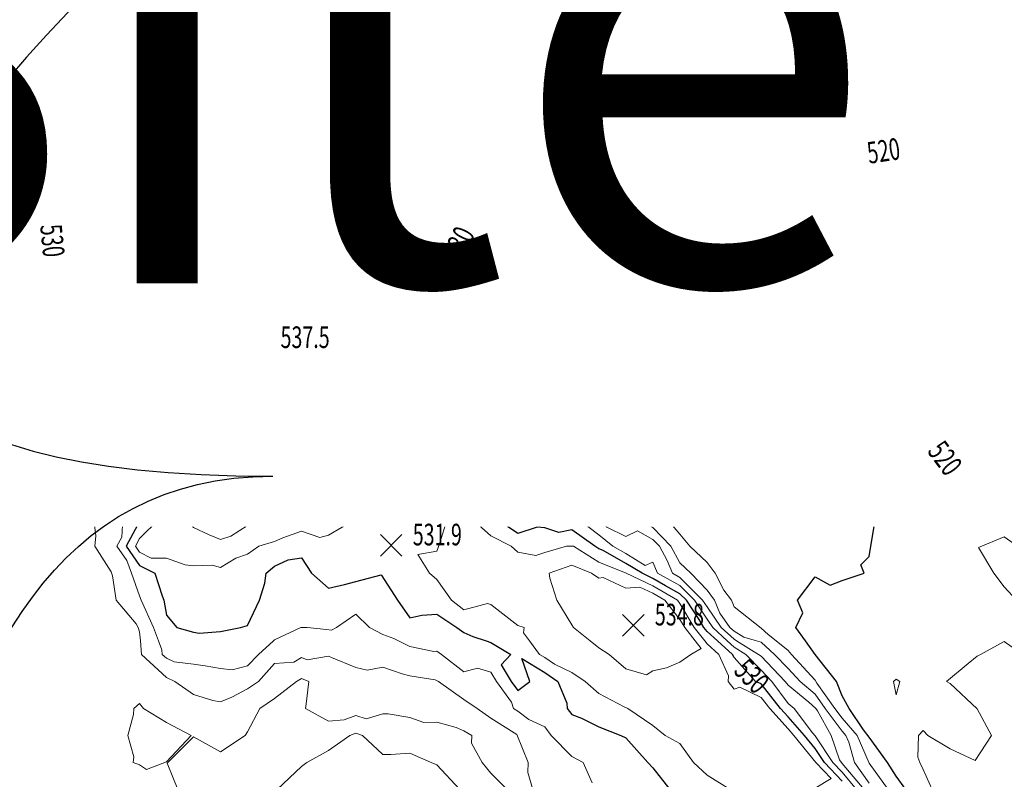
# Model space of a CAD drawing. Extents: x 0 to 2918662, y 0 to 1130731.
# Drawn here: x 2904221 to 2904585, y 1105949 to 1106230 of the extents above; entities that cross this region are included whole.
import ezdxf
from ezdxf import colors
from ezdxf.entities.mleader import LeaderData, LeaderLine
from ezdxf.enums import TextEntityAlignment as Align
from ezdxf.math import Vec2, Vec3

# ---------------------------------------------------------------- set-up
doc = ezdxf.new("R2010")
doc.units = 0
doc.header["$LTSCALE"] = 0.5
doc.header["$MEASUREMENT"] = 0
for name, color, linetype, lineweight in [('C-ANNO-NOTE', 7, 'Continuous', 35), ('G-ANNO-NOTE', 7, 'Continuous', 35), ('VA-TOPO-ANNO', 8, 'Continuous', 18), ('VA-TOPO-SPOT', 8, 'Continuous', 18), ('VI-AERI-REFR', 7, 'Continuous', 25), ('VI-TOPO-REFR', 7, 'Continuous', 25)]:
    doc.layers.add(name, color=color, linetype=linetype, lineweight=lineweight)
doc.layers.add('VA-TOPO-MAJR', color=49, linetype='Continuous', lineweight=25, transparency=0.6)
doc.layers.add('VA-TOPO-MINR', color=47, linetype='Continuous', lineweight=18, transparency=0.6)
doc.styles.add('Ltr 09 Point Text', font='tahoma.ttf', dxfattribs={"height": 0.09})
doc.styles.add('MSIMPLEX', font='msimplex.shx', dxfattribs={"width": 0.666})
picture_1 = doc.add_image_def('image1.jpg', size_in_pixel=(9489, 7255))
picture_2 = doc.add_image_def('image2.jpg', size_in_pixel=(2194, 3097))

# ---------------------------------------------------------------- blocks, each defined once
blk = doc.blocks.new('SPOT_ELEVATION')
for p, q in [((-0.04, 0.04), (0.04, -0.04)), ((-0.04, -0.04), (0.04, 0.04))]:
    blk.add_line(p, q)

msp = doc.modelspace()

# ---------------------------------------------------------------- linework, layer by layer
at = {"layer": 'VA-TOPO-MAJR', "flags": 128}
for points, elevation in [([(2904590.474, 1106179.526), (2904585, 1106179.737), (2904579.467, 1106180.533), (2904575, 1106180.963), (2904568.482, 1106181.518), (2904565, 1106181.895), (2904561.387, 1106181.387), (2904555, 1106181.909), (2904547.042, 1106182.958), (2904545, 1106183.592), (2904542.784, 1106182.784), (2904535, 1106180.708), (2904529.432, 1106179.432), (2904525, 1106178.154), (2904516.368, 1106175), (2904515, 1106174.378), (2904505, 1106173), (2904500.21, 1106170.21), (2904495, 1106169.276), (2904489.276, 1106169.276), (2904485, 1106169.247), (2904481.374, 1106168.626), (2904475, 1106171.551), (2904467.445, 1106172.555), (2904465, 1106172.853), (2904457.209, 1106175), (2904455, 1106178.115), (2904451.842, 1106185), (2904455, 1106189.828), (2904460.056, 1106195), (2904461.901, 1106198.099), (2904465, 1106196.533), (2904467.178, 1106195), (2904475, 1106190.647), (2904479.062, 1106195), (2904481.245, 1106201.245), (2904481.975, 1106205), (2904475, 1106214.605), (2904465.641, 1106214.359), (2904463.673, 1106213.673), (2904455, 1106210.939), (2904452.362, 1106215), (2904455, 1106222.283), (2904461.25, 1106218.75), (2904455.665, 1106225), (2904455, 1106226.168), (2904445.55, 1106235)], 520), ([(2904525, 1105948.059), (2904518.427, 1105955), (2904515, 1105960.164), (2904511.031, 1105965), (2904505, 1105971.849), (2904502.171, 1105975), (2904495, 1105984.035), (2904493, 1105985), (2904485, 1105993.864), (2904484.49, 1105995), (2904478.916, 1106000), (2904475, 1106003.513), (2904473.845, 1106005), (2904472.111, 1106007.889), (2904467.392, 1106015), (2904465, 1106017.421), (2904459.631, 1106020.369), (2904455, 1106023.099), (2904450.965, 1106025), (2904445, 1106028.676), (2904436.535, 1106033.465), (2904435, 1106034.091), (2904433.526, 1106035), (2904425, 1106041.149), (2904420.162, 1106040.162), (2904415, 1106041.777), (2904412.119, 1106042.119), (2904405, 1106039.732), (2904397.143, 1106045), (2904395, 1106046.667), (2904390.714, 1106049.286), (2904385, 1106052.964), (2904382.004, 1106052.004), (2904375, 1106049.953), (2904365.702, 1106045), (2904364.594, 1106044.429), (2904364.417, 1106045.583), (2904360.013, 1106055), (2904355, 1106059.369), (2904349.031, 1106060.969), (2904345, 1106061.203), (2904340.254, 1106065), (2904335, 1106070.16), (2904332.687, 1106075), (2904331.114, 1106078.886), (2904329.297, 1106085), (2904330.22, 1106090.22), (2904330.739, 1106095), (2904335, 1106102.101), (2904337.985, 1106105), (2904345, 1106111.33), (2904351.527, 1106115), (2904355, 1106116.315), (2904362.769, 1106125), (2904365, 1106129.721), (2904373.849, 1106135), (2904375, 1106135.847), (2904384.505, 1106145), (2904385, 1106148), (2904386.963, 1106155), (2904385, 1106158.443), (2904382.561, 1106165), (2904379.805, 1106170.195), (2904377.624, 1106175), (2904375, 1106177.624), (2904369.789, 1106175), (2904365, 1106173.396), (2904357.444, 1106175), (2904355, 1106175.846), (2904353.842, 1106176.158), (2904345, 1106177.432), (2904340.116, 1106180.116), (2904335, 1106178.154), (2904327.48, 1106185), (2904325, 1106190.25), (2904318.298, 1106191.702), (2904315, 1106192.947), (2904307.308, 1106185), (2904305, 1106183.71), (2904303.442, 1106183.442), (2904295.27, 1106185), (2904285, 1106187.98), (2904277.913, 1106192.087), (2904275, 1106192.196), (2904273.544, 1106195), (2904265.625, 1106204.375), (2904264.906, 1106205.094), (2904255, 1106206.892), (2904251.918, 1106208.082), (2904245, 1106207.517), (2904240.432, 1106209.568), (2904235, 1106205.435), (2904225, 1106208.077), (2904220.556, 1106209.444)], 530), ([(2904215, 1106186.111), (2904225, 1106185), (2904229.527, 1106175), (2904231.505, 1106168.495), (2904233.095, 1106165), (2904233.218, 1106163.218), (2904232.064, 1106155), (2904232.545, 1106147.455), (2904233.036, 1106145), (2904232.366, 1106142.366), (2904235, 1106136.29), (2904235.222, 1106135), (2904238.779, 1106125), (2904245, 1106117.696), (2904248.465, 1106115), (2904251.695, 1106108.305), (2904253.815, 1106105), (2904255, 1106103.219), (2904259.737, 1106095), (2904265, 1106087.453), (2904266.295, 1106085), (2904267.928, 1106082.072), (2904269.886, 1106075), (2904271.667, 1106068.333), (2904272.359, 1106065), (2904271.667, 1106061.667), (2904268.178, 1106055), (2904265.694, 1106045.694), (2904265, 1106044.231), (2904260.034, 1106035), (2904265, 1106027.889), (2904270.735, 1106025), (2904273.357, 1106016.643), (2904274.038, 1106015), (2904275, 1106009.524), (2904278.878, 1106005), (2904285, 1106003.225), (2904287.143, 1106002.857), (2904295, 1106003.462), (2904302.407, 1106005), (2904305, 1106005.693), (2904309.413, 1106015), (2904311.395, 1106021.395), (2904311.845, 1106025), (2904315, 1106027.624), (2904320.048, 1106030.048), (2904325, 1106030.738), (2904328.704, 1106025), (2904335, 1106019.491), (2904340.843, 1106020.843), (2904345, 1106022.026), (2904354.422, 1106024.422), (2904360.439, 1106015), (2904365, 1106008.51), (2904369.479, 1106009.479), (2904375, 1106009.828), (2904382.434, 1106005), (2904385, 1106003.092), (2904388.333, 1106001.667), (2904393.223, 1106000), (2904393.223, 1106000), (2904393.222, 1106000), (2904395, 1105999.394), (2904402.436, 1105995), (2904398.867, 1105991.133), (2904402.493, 1105985), (2904405, 1105981.58), (2904409.423, 1105985), (2904406.471, 1105993.529), (2904415, 1105988.231), (2904419.833, 1105985), (2904423.112, 1105976.888), (2904423.258, 1105975), (2904425, 1105972.75), (2904428.553, 1105971.447), (2904435, 1105968.224), (2904443.167, 1105965), (2904445, 1105964.091), (2904453.148, 1105955), (2904455, 1105952.951), (2904461.218, 1105945)], 530), ([(2904548.629, 1105945), (2904545, 1105949.972), (2904541.796, 1105955), (2904535, 1105964.369), (2904532.869, 1105967.131), (2904527.623, 1105975), (2904525, 1105979.706), (2904522.955, 1105985), (2904515, 1105995), (2904511.447, 1106000), (2904511.447, 1106000), (2904511.448, 1106000), (2904507.895, 1106005), (2904510.41, 1106010.41), (2904508.488, 1106015), (2904515, 1106023.75), (2904520.6, 1106020.6), (2904525, 1106022.317), (2904533.148, 1106025), (2904531.875, 1106028.125), (2904535, 1106031.25), (2904535.577, 1106035), (2904536.967, 1106043.033), (2904536.446, 1106045), (2904535, 1106046.446), (2904532.736, 1106047.264), (2904525, 1106048.167), (2904520.176, 1106050.176), (2904522.919, 1106055), (2904515, 1106062.358), (2904509.909, 1106065), (2904505, 1106070.094), (2904498.882, 1106075), (2904505, 1106078.133), (2904512.027, 1106075), (2904515, 1106072.179), (2904517.619, 1106072.381), (2904525, 1106069.882), (2904531.392, 1106071.392), (2904535, 1106073.066), (2904538.846, 1106071.154), (2904543.537, 1106075), (2904545, 1106075.938), (2904546.538, 1106076.538), (2904555, 1106080.352), (2904561.23, 1106075), (2904559.25, 1106069.25), (2904558.333, 1106065), (2904565, 1106063.283), (2904568.434, 1106061.566), (2904568.953, 1106065), (2904570.574, 1106070.574), (2904569.6, 1106075), (2904569.706, 1106080.294), (2904569.211, 1106085), (2904571.154, 1106091.154), (2904570.313, 1106095), (2904575, 1106101), (2904576.786, 1106105), (2904575, 1106105.943), (2904565.103, 1106105.103), (2904555, 1106111.907), (2904547.683, 1106115), (2904555, 1106118.061), (2904564.677, 1106124.677), (2904565.4, 1106125.4), (2904570.714, 1106135), (2904565, 1106139.384), (2904557.889, 1106142.111), (2904555, 1106142.903), (2904552.547, 1106142.547), (2904545, 1106143.511), (2904543.25, 1106145), (2904545, 1106153.75), (2904545.37, 1106155), (2904555, 1106158.662), (2904561.923, 1106165), (2904565, 1106165.948), (2904566.105, 1106166.105), (2904575, 1106167.108), (2904577.416, 1106167.416), (2904585, 1106168.51), (2904588.706, 1106168.706)], 520)]:
    msp.add_lwpolyline(points, dxfattribs=dict(at, elevation=elevation))
at = {"layer": 'VA-TOPO-MINR', "flags": 128}
for points, elevation in [([(2904535, 1105947.39), (2904529.623, 1105955), (2904527.473, 1105962.527), (2904526.414, 1105965), (2904525, 1105966.619), (2904518.77, 1105975), (2904515, 1105980.285), (2904509.524, 1105985), (2904505, 1105989.772), (2904500.014, 1105995), (2904495, 1105999.517), (2904493.318, 1106000), (2904493.318, 1106000), (2904493.319, 1106000), (2904488.663, 1106001.337), (2904485, 1106003.529), (2904483.425, 1106005), (2904479.764, 1106010.236), (2904477.826, 1106015), (2904475, 1106018.792), (2904468.992, 1106025), (2904465, 1106028.882), (2904461.674, 1106035), (2904455, 1106041.894), (2904449.471, 1106045), (2904445, 1106050.644), (2904437.83, 1106052.17), (2904435, 1106053), (2904431.087, 1106055), (2904425, 1106058.933), (2904416.563, 1106065), (2904418.032, 1106071.968), (2904417.582, 1106075), (2904415, 1106078.561), (2904406.455, 1106075), (2904405, 1106073.689), (2904400.31, 1106069.69), (2904395, 1106071.825), (2904386.045, 1106075), (2904385, 1106076.591), (2904379.394, 1106085), (2904375, 1106087.843), (2904371.42, 1106085), (2904365, 1106081.81), (2904357.778, 1106085), (2904361.667, 1106091.667), (2904364.187, 1106095), (2904365, 1106096.667), (2904371.579, 1106105), (2904375, 1106105.728), (2904384.377, 1106115), (2904382.528, 1106117.472), (2904385, 1106117.619), (2904387.716, 1106117.716), (2904395, 1106120.462), (2904401.86, 1106125), (2904405, 1106127.7), (2904409.371, 1106135), (2904409.899, 1106139.899), (2904411.923, 1106145), (2904415, 1106147.868), (2904423.444, 1106153.444), (2904425, 1106153.898), (2904426.261, 1106155), (2904427.642, 1106157.642), (2904431.88, 1106165), (2904431.609, 1106168.391), (2904432.238, 1106175), (2904425, 1106178.918), (2904419.648, 1106180.352), (2904415, 1106182.167), (2904412.284, 1106185), (2904415, 1106188.333), (2904419.444, 1106195), (2904420.893, 1106200.893), (2904419.177, 1106205), (2904425, 1106211.715), (2904430.422, 1106215), (2904425, 1106220.921), (2904418.922, 1106225), (2904415, 1106226.242), (2904411.774, 1106225), (2904405, 1106219.247), (2904395.87, 1106215.87), (2904395, 1106216.538), (2904394.333, 1106215.667), (2904385, 1106220.172), (2904381, 1106219), (2904375, 1106221.617), (2904369.41, 1106219.41), (2904365, 1106217.84), (2904361.758, 1106218.242), (2904355, 1106220.488), (2904346.429, 1106215), (2904345, 1106212.902), (2904343.477, 1106215), (2904343.305, 1106216.695), (2904339.551, 1106225), (2904335, 1106229.401), (2904328.909, 1106235)], 524), ([(2904375, 1106231.509), (2904367.625, 1106227.625), (2904365, 1106225.84), (2904355, 1106226.933), (2904345.996, 1106225.996), (2904345, 1106225.725), (2904335.406, 1106235)], 522), ([(2904475, 1106230.566), (2904468.333, 1106228.333), (2904465, 1106227.663), (2904461.098, 1106235)], 516), ([(2904519.559, 1106235), (2904524.3, 1106225.7), (2904525, 1106224.136), (2904530.248, 1106215), (2904525, 1106209.676), (2904522.309, 1106215), (2904515, 1106221.341), (2904505.905, 1106215), (2904505, 1106212.727), (2904503.333, 1106215), (2904502.778, 1106217.222), (2904499.07, 1106225), (2904495, 1106231.796)], 516), ([(2904530.354, 1105945), (2904525, 1105951.349), (2904521.542, 1105955), (2904515, 1105964.859), (2904514.032, 1105965.968), (2904507.305, 1105975), (2904505, 1105976.873), (2904498.985, 1105985), (2904495, 1105989.149), (2904489.423, 1105995), (2904485, 1105997.647), (2904482.48, 1106000), (2904477.126, 1106005), (2904475, 1106008.041), (2904470.381, 1106015), (2904465, 1106020.446), (2904456.708, 1106025), (2904455, 1106029.161), (2904452.089, 1106027.911), (2904445, 1106032.279), (2904440.191, 1106035), (2904435, 1106039.256), (2904427.308, 1106045), (2904425, 1106046.667), (2904422.944, 1106047.056), (2904415, 1106048.411), (2904405.485, 1106045.485), (2904403.088, 1106046.912), (2904395, 1106053.203), (2904392.059, 1106055), (2904385, 1106058.708), (2904376.45, 1106056.45), (2904375, 1106056.514), (2904370.87, 1106059.13), (2904365, 1106056.148), (2904363.772, 1106056.228), (2904355, 1106063.874), (2904350.798, 1106065), (2904345, 1106068.136), (2904337.977, 1106075), (2904335, 1106079.324), (2904333.313, 1106085), (2904335, 1106094.545), (2904345, 1106104.4), (2904347.4, 1106105), (2904355, 1106107.111), (2904364.404, 1106115), (2904365, 1106115.909), (2904370.66, 1106119.34), (2904367.128, 1106125), (2904375, 1106131.441), (2904382.04, 1106132.04), (2904385, 1106132.071), (2904392.254, 1106135), (2904393.434, 1106143.434), (2904393.802, 1106145), (2904395, 1106146.857), (2904401.552, 1106155), (2904399.783, 1106160.217), (2904398.741, 1106165), (2904395, 1106169.741), (2904391.115, 1106175), (2904391.667, 1106181.667), (2904391.418, 1106185), (2904387.131, 1106192.869), (2904395, 1106192.742), (2904395.693, 1106195), (2904385.573, 1106195.573), (2904384.257, 1106195), (2904375, 1106188.721), (2904365.303, 1106185), (2904363.929, 1106186.071), (2904357.778, 1106195), (2904355, 1106195.893), (2904352.024, 1106195), (2904345, 1106191.629), (2904336.324, 1106186.324), (2904336.918, 1106195), (2904335, 1106195.765), (2904327.588, 1106205), (2904326.378, 1106213.622), (2904326.038, 1106215), (2904325, 1106215.934), (2904323, 1106215), (2904315, 1106207.394), (2904305.526, 1106205.526), (2904304.649, 1106205), (2904304.016, 1106204.016), (2904298.503, 1106195), (2904295, 1106192.852), (2904288.373, 1106195), (2904286.451, 1106196.451), (2904285, 1106195.918), (2904277.534, 1106205), (2904275, 1106207.467), (2904271.083, 1106208.917), (2904265, 1106210.805), (2904255.472, 1106214.528), (2904254, 1106215), (2904245, 1106219.945), (2904240.027, 1106225), (2904235, 1106227.454), (2904226.545, 1106233.455)], 528), ([(2904305, 1106233.095), (2904297.688, 1106225), (2904295, 1106223.333), (2904286.554, 1106215), (2904285, 1106213.425), (2904283.309, 1106215), (2904279.524, 1106220.476), (2904277.5, 1106225), (2904275, 1106226.863), (2904273.652, 1106226.348), (2904265, 1106229.299), (2904259.945, 1106230.055)], 524), ([(2904585.566, 1106215), (2904584.375, 1106214.375), (2904582.5, 1106215), (2904582, 1106218), (2904576.429, 1106225), (2904575, 1106227.059), (2904573.871, 1106225), (2904571.818, 1106221.818), (2904571.25, 1106215), (2904565, 1106211.809), (2904560.833, 1106215), (2904555, 1106219.038), (2904545, 1106228.846), (2904539.737, 1106230.263), (2904535, 1106228.333), (2904534.082, 1106225.918), (2904534.554, 1106225), (2904541.927, 1106215), (2904538.587, 1106208.587), (2904537.357, 1106205), (2904535, 1106201.916), (2904532.121, 1106195), (2904525, 1106186.073), (2904516.2, 1106185), (2904515, 1106184.842), (2904505, 1106181.19), (2904497.99, 1106182.01), (2904495, 1106181.573), (2904487.778, 1106182.222), (2904485, 1106182.205), (2904475.413, 1106184.587), (2904474.057, 1106185), (2904484.203, 1106195), (2904485, 1106197.279), (2904490.33, 1106205), (2904489.917, 1106210.083), (2904489.709, 1106215), (2904485, 1106219.009), (2904479.639, 1106220.361), (2904475, 1106222.127), (2904472.061, 1106222.061), (2904465, 1106220.506), (2904460.984, 1106225), (2904455.679, 1106234.321)], 518), ([(2904533.128, 1105945), (2904525, 1105954.638), (2904523.981, 1105956.019), (2904520.951, 1105965), (2904515.897, 1105974.103), (2904515.23, 1105975), (2904512.679, 1105977.321), (2904505, 1105983.562), (2904503.936, 1105985), (2904495, 1105994.304), (2904485.936, 1106000), (2904485, 1106000.588), (2904480.276, 1106005), (2904475, 1106012.545), (2904473.371, 1106015), (2904465, 1106023.472), (2904462.218, 1106025), (2904460.28, 1106029.72), (2904457.409, 1106035), (2904455, 1106037.489), (2904449.322, 1106040.678), (2904445, 1106038.63), (2904437.899, 1106042.101), (2904435, 1106044.478), (2904425, 1106051.717), (2904416.713, 1106053.287), (2904415, 1106053.579), (2904412.948, 1106052.948), (2904408.82, 1106055), (2904405, 1106056.878), (2904401.762, 1106058.238), (2904395, 1106061.713), (2904386.42, 1106063.58), (2904385, 1106064.326), (2904375, 1106064.482), (2904365, 1106071.213), (2904358.814, 1106071.186), (2904355, 1106071.25), (2904348.525, 1106075), (2904345, 1106077.678), (2904339.64, 1106085), (2904345, 1106094.178), (2904346.212, 1106095), (2904355, 1106098.494), (2904360.192, 1106105), (2904365, 1106109.399), (2904370.338, 1106110.338), (2904375, 1106111.331), (2904378.711, 1106115), (2904375, 1106119.962), (2904371.856, 1106125), (2904375, 1106127.573), (2904377.812, 1106127.812), (2904385, 1106127.887), (2904389.842, 1106129.842), (2904395, 1106129.896), (2904400.365, 1106135), (2904403.352, 1106143.352), (2904403.571, 1106145), (2904405, 1106146.716), (2904414.272, 1106155), (2904415, 1106157.444), (2904417.297, 1106165), (2904415, 1106170.075), (2904412.105, 1106175), (2904405, 1106182.788), (2904403.686, 1106185), (2904405, 1106191.571), (2904406.5, 1106195), (2904405, 1106198.636), (2904400.385, 1106199.615), (2904395, 1106204.386), (2904385, 1106204.025), (2904381.23, 1106201.23), (2904381.462, 1106205), (2904375, 1106211.364), (2904370.294, 1106210.294), (2904365, 1106206.731), (2904359.255, 1106210.745), (2904361.707, 1106205), (2904357.895, 1106202.105), (2904355, 1106203.036), (2904352.194, 1106202.194), (2904345, 1106201.184), (2904337.627, 1106205), (2904335, 1106209.844), (2904333.731, 1106215), (2904325, 1106222.855), (2904320.974, 1106220.974), (2904315, 1106220.198), (2904309.72, 1106219.72), (2904305, 1106218.654), (2904299.967, 1106215), (2904295, 1106208.182), (2904291.875, 1106205), (2904285, 1106202.475), (2904282.925, 1106205), (2904275, 1106212.717), (2904268.83, 1106215), (2904265, 1106218.333), (2904256.818, 1106223.182), (2904255, 1106224.406), (2904254, 1106225), (2904245, 1106228.214), (2904239.433, 1106230.567)], 526), ([(2904542.067, 1105945), (2904535, 1105954.743), (2904530.572, 1105965), (2904525, 1105971.381), (2904522.31, 1105975), (2904515.617, 1105984.383), (2904515, 1105985.476), (2904506.228, 1105995), (2904505, 1105996.436), (2904500.573, 1106000), (2904497.632, 1106002.368), (2904495, 1106004.739), (2904485, 1106012.634), (2904484.037, 1106015), (2904481.22, 1106018.78), (2904478.072, 1106025), (2904475, 1106029.048), (2904468.697, 1106035), (2904465, 1106039.536), (2904460.268, 1106045), (2904455, 1106052.108), (2904453.235, 1106055), (2904451.471, 1106058.529), (2904455, 1106061.316), (2904456.556, 1106065), (2904455, 1106066.556), (2904450, 1106070), (2904445, 1106072.586), (2904441.111, 1106071.111), (2904435, 1106071.875), (2904433.667, 1106075), (2904426.667, 1106083.333), (2904426.176, 1106085), (2904435, 1106089.286), (2904438.571, 1106095), (2904436.818, 1106103.182), (2904436.778, 1106105), (2904435, 1106107.581), (2904431.167, 1106115), (2904435, 1106121.97), (2904440.263, 1106119.737), (2904445, 1106122.5), (2904446.25, 1106115), (2904447.984, 1106105), (2904455, 1106098.786), (2904459.206, 1106095), (2904465, 1106089.511), (2904468.974, 1106088.974), (2904475, 1106091.527), (2904480.617, 1106089.383), (2904485, 1106091.827), (2904489.853, 1106095), (2904492.333, 1106102.333), (2904493.033, 1106105), (2904485, 1106113.305), (2904477.308, 1106115), (2904482.143, 1106117.857), (2904485, 1106116.852), (2904495, 1106119.074), (2904502.586, 1106122.586), (2904505, 1106124.028), (2904507.188, 1106125), (2904507.5, 1106127.5), (2904512, 1106135), (2904505, 1106139.336), (2904500.077, 1106145), (2904495, 1106150.116), (2904488.889, 1106151.111), (2904485, 1106151.529), (2904476.923, 1106155), (2904476.429, 1106163.571), (2904475.483, 1106165), (2904465, 1106166.442), (2904463.009, 1106166.991), (2904455, 1106167.165), (2904449.382, 1106170.618), (2904445, 1106172.292), (2904443.143, 1106175), (2904428.905, 1106185), (2904427.147, 1106192.853), (2904427.846, 1106195), (2904430.556, 1106200.556), (2904432.941, 1106205), (2904435, 1106206.474), (2904444.257, 1106215), (2904445, 1106217.407), (2904446.898, 1106225), (2904445, 1106226.783), (2904442.831, 1106227.169), (2904435, 1106229.897)], 522), ([(2904220.648, 1106165), (2904221.421, 1106158.579), (2904223.365, 1106155), (2904225, 1106148.818), (2904225.764, 1106145), (2904225, 1106142), (2904223.205, 1106135), (2904225, 1106133.256), (2904232.682, 1106125), (2904235, 1106122.697), (2904241.592, 1106115), (2904245, 1106109.265), (2904247.736, 1106105), (2904253.182, 1106096.818), (2904254.034, 1106095), (2904255, 1106091.61), (2904257.241, 1106085), (2904259.382, 1106080.618), (2904261.575, 1106075), (2904265, 1106066.525), (2904265.317, 1106065), (2904265, 1106063.475), (2904261.855, 1106055), (2904261.894, 1106051.894), (2904258.868, 1106045), (2904258.433, 1106038.433), (2904256.586, 1106035), (2904260.257, 1106029.743), (2904262.036, 1106025), (2904265, 1106016.616), (2904265.669, 1106015), (2904270.199, 1106005), (2904272.056, 1106000), (2904273.27, 1105996.73), (2904273.435, 1105995), (2904275, 1105993.546), (2904277.77, 1105992.23), (2904285, 1105991.369), (2904289.266, 1105990.734), (2904295, 1105989.767), (2904299.293, 1105989.293), (2904305, 1105990.742), (2904309.052, 1105995), (2904314.573, 1106000), (2904315, 1106000.387), (2904324.716, 1106005), (2904327.105, 1106005), (2904334.185, 1106004.185), (2904336.034, 1106003.966), (2904337.941, 1106005), (2904345, 1106009.932), (2904350.07, 1106005), (2904355, 1106002.388), (2904359.07, 1106000.93), (2904360.87, 1106000), (2904360.87, 1106000), (2904360.869, 1106000), (2904365, 1105997.865), (2904373.881, 1105996.119), (2904375, 1105996.212), (2904376.72, 1105995), (2904385, 1105988.475), (2904390.066, 1105989.934), (2904395, 1105988.456), (2904397.044, 1105985), (2904402.653, 1105977.347), (2904403.414, 1105975), (2904405, 1105973.982), (2904409.107, 1105970.893), (2904415, 1105968.143), (2904417.357, 1105965), (2904425, 1105957.19), (2904429.225, 1105955), (2904432.5, 1105947.5)], 528), ([(2904215.879, 1106135), (2904225, 1106126.139), (2904226.06, 1106125), (2904235, 1106116.118), (2904235.958, 1106115), (2904237.361, 1106112.639), (2904239.211, 1106105), (2904243.602, 1106096.398), (2904243, 1106095), (2904235.714, 1106085.714), (2904245, 1106081.792), (2904247.571, 1106075), (2904245, 1106068.571), (2904243.077, 1106065), (2904243.317, 1106056.683), (2904243.559, 1106055), (2904245, 1106051.964), (2904248.047, 1106045), (2904248.904, 1106038.904), (2904248.455, 1106035), (2904254.5, 1106025.5), (2904255, 1106024.032), (2904256.321, 1106015), (2904263.75, 1106006.25), (2904264.551, 1106005), (2904265, 1106003.4), (2904265.325, 1106000), (2904265.802, 1105995), (2904275, 1105986.454), (2904278.06, 1105985), (2904285, 1105980.131), (2904292.099, 1105977.901), (2904295, 1105977.436), (2904299.176, 1105979.176), (2904305, 1105982.24), (2904309.046, 1105985), (2904315, 1105991.61), (2904322.156, 1105992.156), (2904325, 1105993.808), (2904327.039, 1105992.961), (2904335, 1105994.308), (2904336.098, 1105993.902), (2904345, 1105990.105), (2904349.195, 1105989.195), (2904355, 1105990.258), (2904362.163, 1105987.837), (2904365, 1105987.116), (2904374.371, 1105985.629), (2904375.592, 1105985), (2904385, 1105978.291), (2904390, 1105975), (2904395, 1105971.438), (2904404.63, 1105965.37), (2904408.837, 1105955), (2904408.75, 1105951.25), (2904410.565, 1105945)], 526), ([(2904515, 1105945.476), (2904520.882, 1105949.118), (2904515.312, 1105955), (2904507.177, 1105965), (2904505, 1105967.473), (2904498.242, 1105975), (2904495, 1105979.084), (2904487.105, 1105982.895), (2904485, 1105982.067), (2904482.789, 1105985), (2904482.963, 1105987.037), (2904479.388, 1105995), (2904475, 1105998.936), (2904474.174, 1106000), (2904470.293, 1106005), (2904465, 1106013.817), (2904464.065, 1106015), (2904455, 1106020.344), (2904445.117, 1106025), (2904435, 1106029.177), (2904425.558, 1106035), (2904423.028, 1106035), (2904415, 1106032.645), (2904411.647, 1106031.647), (2904405, 1106032.793), (2904402.48, 1106035), (2904395, 1106038.893), (2904388.07, 1106045), (2904385, 1106046.976), (2904378.832, 1106045), (2904375.959, 1106035.959), (2904375, 1106033.25), (2904367.979, 1106032.021), (2904372.317, 1106025), (2904375, 1106022.692), (2904380.473, 1106015), (2904385, 1106011.527), (2904393.769, 1106013.769), (2904395, 1106013.4), (2904405, 1106005.733), (2904407.34, 1106005), (2904407.037, 1106002.963), (2904409.283, 1106000), (2904409.283, 1106000), (2904413.072, 1105995), (2904415, 1105993.802), (2904418.613, 1105991.387), (2904425, 1105988.29), (2904429.967, 1105985), (2904435, 1105980.575), (2904444.39, 1105975.61), (2904445.676, 1105975), (2904455, 1105968.67), (2904459.545, 1105965), (2904465, 1105961.981), (2904469.978, 1105955), (2904475, 1105950.274), (2904483.562, 1105945)], 532), ([(2904589.472, 1106015), (2904585, 1106020.035), (2904581.077, 1106025), (2904575.405, 1106034.595), (2904585, 1106038.462), (2904589.865, 1106035)], 518), ([(2904558.281, 1105945), (2904555, 1105952.368), (2904553.79, 1105955), (2904553.052, 1105956.948), (2904553.267, 1105965), (2904555, 1105966.806), (2904556.711, 1105965), (2904565, 1105960.078), (2904574.265, 1105955.735), (2904580.217, 1105965), (2904575, 1105974.836), (2904565, 1105984.25), (2904563.667, 1105985), (2904571.667, 1105991.667), (2904575, 1105994.375), (2904576.25, 1105995), (2904585, 1105999.773), (2904591.774, 1105995)], 518), ([(2904279.203, 1105945), (2904275.244, 1105954.756), (2904285, 1105964.519), (2904295, 1105958.889), (2904304.072, 1105965), (2904305, 1105966.286), (2904309.586, 1105975), (2904315, 1105978.711), (2904323.079, 1105985), (2904325, 1105986.115), (2904327.685, 1105985), (2904326.684, 1105976.684), (2904326.404, 1105975), (2904335, 1105970.22), (2904340.722, 1105970.722), (2904345, 1105972.377), (2904348.865, 1105971.135), (2904355, 1105972.987), (2904357.013, 1105972.987), (2904365, 1105971.58), (2904370.238, 1105969.762), (2904375, 1105969.918), (2904382.126, 1105967.874), (2904385, 1105966.701), (2904387.976, 1105965), (2904387.874, 1105962.126), (2904391.837, 1105955), (2904395, 1105951.026), (2904401.026, 1105945)], 524), ([(2904316, 1105945), (2904325, 1105953.534), (2904326.91, 1105955), (2904335, 1105959.364), (2904342.881, 1105965), (2904345, 1105965.82), (2904347.551, 1105965), (2904355, 1105957.981), (2904357.981, 1105957.981), (2904365, 1105958.482), (2904372.959, 1105955), (2904375, 1105954.123), (2904383.595, 1105945)], 522)]:
    msp.add_lwpolyline(points, dxfattribs=dict(at, elevation=elevation))
for points, elevation in [([(2904445.064, 1106195), (2904449.171, 1106205), (2904445, 1106213.488), (2904437.772, 1106205), (2904444.655, 1106195.345)], 522), ([(2904462.034, 1106205), (2904465, 1106203.502), (2904470.059, 1106199.941), (2904475, 1106201.885), (2904475.605, 1106205), (2904475, 1106205.833), (2904465, 1106206.667)], 522), ([(2904355, 1106168.46), (2904350.516, 1106165), (2904345, 1106162.453), (2904339.384, 1106159.384), (2904335, 1106163.067), (2904334.343, 1106165), (2904332.356, 1106167.644), (2904328.636, 1106175), (2904325, 1106178.184), (2904320.556, 1106179.444), (2904315, 1106182.241), (2904308.496, 1106178.496), (2904305, 1106176.541), (2904296.042, 1106175), (2904295, 1106174.757), (2904285, 1106178.923), (2904276.911, 1106176.911), (2904275, 1106176.961), (2904268.333, 1106181.667), (2904265, 1106175.625), (2904255, 1106167.182), (2904254.236, 1106165), (2904243.344, 1106155), (2904243.488, 1106153.488), (2904240.368, 1106145), (2904239.883, 1106140.117), (2904240.762, 1106135), (2904244.369, 1106125.631), (2904245, 1106124.522), (2904247.154, 1106122.846), (2904255, 1106117.698), (2904256.661, 1106115), (2904259.951, 1106110.049), (2904262.559, 1106105), (2904265, 1106095), (2904270.279, 1106085), (2904275, 1106076.536), (2904277.183, 1106075), (2904278.308, 1106071.692), (2904280.896, 1106065), (2904275, 1106059.939), (2904272.415, 1106055), (2904271.474, 1106051.474), (2904272.32, 1106045), (2904265, 1106037.821), (2904263.483, 1106035), (2904265, 1106032.827), (2904269.378, 1106030.622), (2904275, 1106030.65), (2904281.85, 1106028.15), (2904285, 1106027.759), (2904291.954, 1106028.046), (2904295, 1106027.13), (2904300.61, 1106030.61), (2904305, 1106032.025), (2904309.138, 1106035), (2904315, 1106036.753), (2904318.091, 1106038.091), (2904325, 1106040.649), (2904331.786, 1106038.214), (2904335, 1106039.154), (2904345, 1106045), (2904352, 1106055), (2904345, 1106055.406), (2904342.971, 1106057.029), (2904335, 1106061.309), (2904333.129, 1106065), (2904333.208, 1106066.792), (2904329.286, 1106075), (2904325.4, 1106084.6), (2904326.391, 1106095), (2904328.478, 1106098.478), (2904332.753, 1106105), (2904335, 1106108.352), (2904342.234, 1106115), (2904345, 1106117.733), (2904348.321, 1106118.321), (2904355, 1106120.85), (2904358.712, 1106125), (2904362.038, 1106132.038), (2904362.138, 1106135), (2904365, 1106137.429), (2904373.989, 1106145), (2904373.615, 1106146.385), (2904372.534, 1106155), (2904365, 1106163.842), (2904363.197, 1106165)], 532), ([(2904545, 1106172.532), (2904549.419, 1106175), (2904545, 1106176.372), (2904541.238, 1106175)], 522), ([(2904320.782, 1106085), (2904321.522, 1106091.522), (2904321.344, 1106095), (2904325, 1106098.886), (2904329.007, 1106105), (2904335, 1106113.939), (2904336.155, 1106115), (2904345, 1106123.739), (2904352.119, 1106125), (2904353.4, 1106133.4), (2904354.596, 1106135), (2904356.667, 1106136.667), (2904365, 1106143.738), (2904366.498, 1106145), (2904365, 1106150.556), (2904358.6, 1106155), (2904355, 1106156.525), (2904351.154, 1106161.154), (2904345, 1106158.313), (2904338.939, 1106155), (2904335, 1106150.953), (2904331.351, 1106155), (2904330.498, 1106159.502), (2904328.629, 1106165), (2904325, 1106169.829), (2904315.685, 1106175), (2904314.401, 1106175), (2904314.057, 1106174.057), (2904310.581, 1106165), (2904305, 1106161.16), (2904295.103, 1106165), (2904285, 1106160.714), (2904280.844, 1106155), (2904275, 1106149.304), (2904270.143, 1106145), (2904265, 1106139.783), (2904260.325, 1106145), (2904255, 1106148.565), (2904251.435, 1106145), (2904255, 1106140.287), (2904260.823, 1106135), (2904265, 1106130.286), (2904268.333, 1106125), (2904265, 1106121.022), (2904260.254, 1106119.746), (2904263.176, 1106115), (2904265, 1106112.255), (2904271.271, 1106105), (2904271.066, 1106098.934), (2904271.757, 1106095), (2904273.439, 1106086.561), (2904274.263, 1106085), (2904275, 1106083.679), (2904279.458, 1106080.542), (2904285, 1106077.706), (2904286.357, 1106075), (2904287.044, 1106072.956), (2904288.87, 1106065), (2904285, 1106059.72), (2904279.358, 1106055), (2904281.555, 1106048.445), (2904282.421, 1106045), (2904285, 1106041.985), (2904290.775, 1106039.225), (2904295, 1106037.542), (2904298.75, 1106038.75), (2904305, 1106042.664), (2904313.039, 1106043.039), (2904315, 1106043.625), (2904318.175, 1106045), (2904321.452, 1106051.452), (2904322.944, 1106055), (2904325, 1106058.607), (2904327.69, 1106062.31), (2904326.327, 1106065), (2904326.694, 1106073.306), (2904325.884, 1106075), (2904325, 1106077.185)], 534), ([(2904503.313, 1106165), (2904505, 1106162.021), (2904513.75, 1106165), (2904506.162, 1106166.162), (2904505, 1106165.982)], 522), ([(2904316.247, 1106085), (2904316.407, 1106086.407), (2904315.968, 1106095), (2904325, 1106104.6), (2904325.795, 1106105.795), (2904329.89, 1106115), (2904335, 1106121.894), (2904338.16, 1106125), (2904343.795, 1106133.795), (2904341.667, 1106135), (2904335, 1106137.985), (2904328.38, 1106145), (2904325, 1106150.581), (2904318.684, 1106151.316), (2904315, 1106153.056), (2904308.333, 1106145), (2904305, 1106139.63), (2904303, 1106135), (2904302.449, 1106132.449), (2904304.605, 1106125), (2904295, 1106118.241), (2904290.455, 1106115), (2904290.783, 1106110.783), (2904288.504, 1106105), (2904285, 1106100.472), (2904281.42, 1106095), (2904285, 1106090.672), (2904291.552, 1106085), (2904289.497, 1106080.503), (2904292.257, 1106075), (2904295, 1106066.842), (2904298.5, 1106065), (2904305, 1106061.829), (2904310.2, 1106065), (2904314.75, 1106074.75), (2904317.709, 1106082.291)], 536), ([(2904562.821, 1106045), (2904565, 1106048.208), (2904567.982, 1106045), (2904565, 1106042.671)], 518), ([(2904450.104, 1106019.896), (2904445, 1106019.448), (2904436.604, 1106023.396), (2904435, 1106023.235), (2904432.248, 1106025), (2904425, 1106027.981), (2904416.596, 1106025), (2904416.786, 1106023.214), (2904419.48, 1106015), (2904425, 1106005.921), (2904425.574, 1106005), (2904431.803, 1106000), (2904435, 1105997.434), (2904438.776, 1105995), (2904445, 1105989.649), (2904452.625, 1105987.375), (2904455, 1105988.878), (2904460, 1105990), (2904465, 1105992.121), (2904469.043, 1105995), (2904472.778, 1105997.222), (2904470.622, 1106000), (2904466.741, 1106005), (2904465, 1106007.899), (2904459.393, 1106015), (2904455, 1106017.59), (2904450.104, 1106019.896)], 534), ([(2904545, 1105980), (2904543.983, 1105985), (2904545, 1105985.882), (2904546.333, 1105985)], 518), ([(2904275, 1105969.741), (2904284.167, 1105965), (2904275, 1105955.179), (2904267.564, 1105952.436), (2904265, 1105954.145), (2904262.619, 1105955), (2904262.917, 1105957.083), (2904260.672, 1105965), (2904262.755, 1105972.755), (2904262.963, 1105975), (2904265, 1105976.864), (2904266.528, 1105975)], 524)]:
    msp.add_lwpolyline(points, close=True, dxfattribs=dict(at, elevation=elevation))

# ---------------------------------------------------------------- block references
at = {"layer": 'VA-TOPO-SPOT', "xscale": 100, "yscale": 100, "zscale": 100}
for p in [(2904309.206, 1106108.373, 537.463), (2904358.127, 1106035.336, 531.911), (2904447.7, 1106005.708, 534.752)]:
    msp.add_blockref('SPOT_ELEVATION', p, dxfattribs=at)

# ---------------------------------------------------------------- referenced raster images: frames only (the image files are external)
at = {"layer": 'VI-AERI-REFR'}
image = msp.add_image(picture_2, insert=(2902525.559, 1103703.422), size_in_units=(4388, 6194), dxfattribs=at)
image.dxf.flags = 7
at = {"layer": 'VI-TOPO-REFR'}
image = msp.add_image(picture_1, insert=(2887019.98, 1097962.593), size_in_units=(31641.934, 24192.457), dxfattribs=at)
image.dxf.flags = 7

# ---------------------------------------------------------------- leaders
at = {"layer": 'G-ANNO-NOTE'}
ml = msp.add_multileader_mtext('Standard', dxfattribs=at)
ml.set_content('Sheet 3', color=256, style='Ltr 09 Point Text')
ml.set_leader_properties()
ml.build(insert=Vec2(0, 0))
ml.multileader.update_dxf_attribs({"leader_type": 2, "text_left_attachment_type": 2, "text_right_attachment_type": 2, "dogleg_length": 0.237, "arrow_head_size": 43.2, "scale": 400})
ctx = ml.context
ctx.base_point, ctx.scale, ctx.char_height, ctx.arrow_head_size, ctx.landing_gap_size, ctx.plane_origin, ctx.plane_x_axis, ctx.plane_y_axis = Vec3(2905246.03, 1108074.929), 400, 36, 43.2, 25, Vec3(2905955.176, 1108396.043), Vec3(-0.7071068, -0.7071068), Vec3(0.7071068, -0.7071068)
ctx.left_attachment, ctx.right_attachment = 2, 2
notes = []
notes.append((ctx, [(0, (0, 0, 0), (0, 0), (1, 0), 1, [])]))
ctx.mtext.insert, ctx.mtext.text_direction, ctx.mtext.rotation, ctx.mtext.flow_direction = Vec3(2905241.918, 1108043.686), Vec3(-0.7071068, -0.7071068), 3.9269908, 5
for ctx, leaders in notes:
    for number, flags, end, landing, length, lines in leaders:
        leader = LeaderData()
        leader.index, (leader.has_last_leader_line, leader.has_dogleg_vector, leader.attachment_direction) = number, flags
        leader.last_leader_point, leader.dogleg_vector, leader.dogleg_length = Vec3(end), Vec3(landing), length
        for number, points, colour, breaks in lines:
            line = LeaderLine()
            line.index, line.vertices, line.color, line.breaks = number, Vec3.list(points), colors.encode_raw_color(colour), breaks
            leader.lines.append(line)
        ctx.leaders.append(leader)

# ---------------------------------------------------------------- next in the draw order: leaders
ml = msp.add_multileader_mtext('Standard', dxfattribs=at)
ml.set_content('{\\LProject Location}\\PSection 36\\PT-2S, R-8W and \\PSection 1\\PT-3S, R8W\\PLat:  38°17\'28"\\PLon:  87°15\'00"', color=256, style='Ltr 09 Point Text')
ml.set_leader_properties()
ml.build(insert=Vec2(0, 0))
ml.multileader.update_dxf_attribs({"leader_type": 2, "has_text_frame": 1, "text_left_attachment_type": 2, "text_right_attachment_type": 2, "dogleg_length": 0.237, "arrow_head_size": 216, "scale": 2000})
ctx = ml.context
ctx.base_point, ctx.scale, ctx.char_height, ctx.arrow_head_size, ctx.landing_gap_size, ctx.plane_origin = Vec3(2899502.8, 1109387.019), 2000, 180, 216, 120, Vec3(2908053.153, 1124417.738)
ctx.left_attachment, ctx.right_attachment, ctx.text_align_type = 2, 2, 2
notes = []
notes.append((ctx, [(1, (1, 1, 0), (2901945.51, 1109387.019), (-1, 0), 475, [(0, [(2904935.195, 1108355.064), (2904403.34, 1109150.167), (2902769.65, 1109263.086)], 0, [])])]))
ctx.mtext.insert, ctx.mtext.alignment, ctx.mtext.flow_direction = Vec3(2901350.51, 1110393.399), 3, 5
ctx.mtext.has_bg_fill, ctx.mtext.bg_color, ctx.mtext.bg_scale_factor, ctx.mtext.bg_transparency, ctx.mtext.use_window_bg_color = 1, -1027028792, 1.5, 0, 1
for ctx, leaders in notes:
    for number, flags, end, landing, length, lines in leaders:
        leader = LeaderData()
        leader.index, (leader.has_last_leader_line, leader.has_dogleg_vector, leader.attachment_direction) = number, flags
        leader.last_leader_point, leader.dogleg_vector, leader.dogleg_length = Vec3(end), Vec3(landing), length
        for number, points, colour, breaks in lines:
            line = LeaderLine()
            line.index, line.vertices, line.color, line.breaks = number, Vec3.list(points), colors.encode_raw_color(colour), breaks
            leader.lines.append(line)
        ctx.leaders.append(leader)

# ---------------------------------------------------------------- next in the draw order: leaders
ml = msp.add_multileader_mtext('Standard', dxfattribs=at)
ml.set_content('{\\LAML Site Boundary}\\PSite No. 978', color=256, style='Ltr 09 Point Text')
ml.set_leader_properties()
ml.build(insert=Vec2(0, 0))
ml.multileader.update_dxf_attribs({"leader_type": 2, "has_text_frame": 1, "text_left_attachment_type": 2, "text_right_attachment_type": 2, "dogleg_length": 0.237, "arrow_head_size": 216, "scale": 2000})
ctx = ml.context
ctx.base_point, ctx.scale, ctx.char_height, ctx.arrow_head_size, ctx.landing_gap_size, ctx.plane_origin = Vec3(2904314.287, 1106060.942), 2000, 180, 216, 120, Vec3(2921859.843, 1129250.857)
ctx.left_attachment, ctx.right_attachment, ctx.text_align_type = 2, 2, 2
notes = []
notes.append((ctx, [(0, (1, 1, 0), (2903839.287, 1106060.942), (1, 0), 475, [(0, [(2906201.203, 1107207.308), (2905780.364, 1107086.771)], 0, []), (1, [(2903708.136, 1105122.591), (2904120.907, 1105622.724)], 0, [])])]))
ctx.mtext.insert, ctx.mtext.width, ctx.mtext.alignment, ctx.mtext.flow_direction = Vec3(2905451.063, 1106612.366), 1036.83022, 3, 5
ctx.mtext.has_bg_fill, ctx.mtext.bg_color, ctx.mtext.bg_scale_factor, ctx.mtext.bg_transparency, ctx.mtext.use_window_bg_color = 1, -1027028792, 1.5, 0, 1
for ctx, leaders in notes:
    for number, flags, end, landing, length, lines in leaders:
        leader = LeaderData()
        leader.index, (leader.has_last_leader_line, leader.has_dogleg_vector, leader.attachment_direction) = number, flags
        leader.last_leader_point, leader.dogleg_vector, leader.dogleg_length = Vec3(end), Vec3(landing), length
        for number, points, colour, breaks in lines:
            line = LeaderLine()
            line.index, line.vertices, line.color, line.breaks = number, Vec3.list(points), colors.encode_raw_color(colour), breaks
            leader.lines.append(line)
        ctx.leaders.append(leader)

# ---------------------------------------------------------------- next in the draw order: leaders
ml = msp.add_multileader_mtext('Standard', dxfattribs=at)
ml.set_content('AML Site 978', color=256, style='Ltr 09 Point Text')
ml.set_leader_properties()
ml.build(insert=Vec2(0, 0))
ml.multileader.update_dxf_attribs({"leader_type": 2, "text_left_attachment_type": 2, "text_right_attachment_type": 2, "dogleg_length": 0.237, "arrow_head_size": 43.2, "scale": 400})
ctx = ml.context
ctx.base_point, ctx.scale, ctx.char_height, ctx.arrow_head_size, ctx.landing_gap_size, ctx.plane_origin, ctx.plane_x_axis, ctx.plane_y_axis = Vec3(2905457.642, 1106424.859), 400, 36, 43.2, 25, Vec3(2905861.663, 1106832.697), Vec3(0, -1), Vec3(1, 0)
ctx.left_attachment, ctx.right_attachment = 2, 2
notes = []
notes.append((ctx, [(1, (1, 1, 0), (2905457.642, 1105995.607), (0, 1), 95, [(0, [(2904386.079, 1107104.388)], 0, []), (1, [(2906100.063, 1105296.497)], 0, [])])]))
ctx.mtext.insert, ctx.mtext.text_direction, ctx.mtext.rotation, ctx.mtext.flow_direction = Vec3(2905476.464, 1106399.859), Vec3(0, -1), 4.712389, 5
for ctx, leaders in notes:
    for number, flags, end, landing, length, lines in leaders:
        leader = LeaderData()
        leader.index, (leader.has_last_leader_line, leader.has_dogleg_vector, leader.attachment_direction) = number, flags
        leader.last_leader_point, leader.dogleg_vector, leader.dogleg_length = Vec3(end), Vec3(landing), length
        for number, points, colour, breaks in lines:
            line = LeaderLine()
            line.index, line.vertices, line.color, line.breaks = number, Vec3.list(points), colors.encode_raw_color(colour), breaks
            leader.lines.append(line)
        ctx.leaders.append(leader)

# ---------------------------------------------------------------- next in the draw order: leaders
at = {"layer": 'C-ANNO-NOTE'}
ml = msp.add_multileader_mtext('Standard', dxfattribs=at)
ml.set_content('Approx. location of wetland pipes in limestone/dolomite layers. Do not disturb.', color=256, style='Ltr 09 Point Text')
ml.set_leader_properties()
ml.build(insert=Vec2(0, 0))
ml.multileader.update_dxf_attribs({"leader_type": 2, "has_text_frame": 1, "text_left_attachment_type": 2, "text_right_attachment_type": 2, "dogleg_length": 0.237, "arrow_head_size": 10.8, "scale": 100})
ctx = ml.context
ctx.base_point, ctx.scale, ctx.char_height, ctx.arrow_head_size, ctx.landing_gap_size, ctx.plane_origin, ctx.plane_x_axis, ctx.plane_y_axis = Vec3(2904371.019, 1108125.511), 100, 9, 10.8, 5, Vec3(2904756.574, 1108397.535), Vec3(0.7071068, 0.7071068), Vec3(-0.7071068, 0.7071068)
ctx.left_attachment, ctx.right_attachment, ctx.text_align_type = 2, 2, 2
notes = []
notes.append((ctx, [(0, (1, 1, 0), (2904500.225, 1108254.716), (-0.7071068, -0.7071068), 23.75, [(1, [(2904856.57, 1108159.042), (2904597.528, 1108276.454), (2904665.497, 1108109.483), (2904545.972, 1108244.133)], 0, [])])]))
ctx.mtext.insert, ctx.mtext.text_direction, ctx.mtext.rotation, ctx.mtext.width, ctx.mtext.alignment, ctx.mtext.flow_direction = Vec3(2904464.776, 1108249.507), Vec3(0.7071068, 0.7071068), 0.7853982, 149.88651, 3, 5
ctx.mtext.has_bg_fill, ctx.mtext.bg_color, ctx.mtext.bg_scale_factor, ctx.mtext.bg_transparency, ctx.mtext.use_window_bg_color = 1, -1073741824, 1.5, 0, 1
for ctx, leaders in notes:
    for number, flags, end, landing, length, lines in leaders:
        leader = LeaderData()
        leader.index, (leader.has_last_leader_line, leader.has_dogleg_vector, leader.attachment_direction) = number, flags
        leader.last_leader_point, leader.dogleg_vector, leader.dogleg_length = Vec3(end), Vec3(landing), length
        for number, points, colour, breaks in lines:
            line = LeaderLine()
            line.index, line.vertices, line.color, line.breaks = number, Vec3.list(points), colors.encode_raw_color(colour), breaks
            leader.lines.append(line)
        ctx.leaders.append(leader)

# ---------------------------------------------------------------- next in the draw order: leaders
ml = msp.add_multileader_mtext('Standard', dxfattribs=at)
ml.set_content('Silt fence, 777 LFT', color=256, style='Ltr 09 Point Text')
ml.set_leader_properties()
ml.build(insert=Vec2(0, 0))
ml.multileader.update_dxf_attribs({"leader_type": 2, "has_text_frame": 1, "text_left_attachment_type": 2, "text_right_attachment_type": 2, "dogleg_length": 0.237, "arrow_head_size": 10.8, "scale": 100})
ctx = ml.context
ctx.base_point, ctx.scale, ctx.char_height, ctx.arrow_head_size, ctx.landing_gap_size, ctx.plane_origin, ctx.plane_x_axis, ctx.plane_y_axis = Vec3(2904477.152, 1108295.543), 100, 9, 10.8, 5, Vec3(2904761.886, 1108705.368), Vec3(0.7071068, 0.7071068), Vec3(-0.7071068, 0.7071068)
ctx.left_attachment, ctx.right_attachment, ctx.text_align_type = 2, 2, 2
notes = []
notes.append((ctx, [(1, (1, 1, 0), (2904572.64, 1108391.031), (-0.7071068, -0.7071068), 23.75, [(0, [(2904806.002, 1108360.262), (2904793.296, 1108392.523)], 0, [])])]))
ctx.mtext.insert, ctx.mtext.text_direction, ctx.mtext.rotation, ctx.mtext.width, ctx.mtext.alignment, ctx.mtext.flow_direction = Vec3(2904548.174, 1108374.839), Vec3(0.7071068, 0.7071068), 0.7853982, 122.38483, 3, 5
ctx.mtext.has_bg_fill, ctx.mtext.bg_color, ctx.mtext.bg_scale_factor, ctx.mtext.bg_transparency, ctx.mtext.use_window_bg_color = 1, -1073741824, 1.5, 0, 1
for ctx, leaders in notes:
    for number, flags, end, landing, length, lines in leaders:
        leader = LeaderData()
        leader.index, (leader.has_last_leader_line, leader.has_dogleg_vector, leader.attachment_direction) = number, flags
        leader.last_leader_point, leader.dogleg_vector, leader.dogleg_length = Vec3(end), Vec3(landing), length
        for number, points, colour, breaks in lines:
            line = LeaderLine()
            line.index, line.vertices, line.color, line.breaks = number, Vec3.list(points), colors.encode_raw_color(colour), breaks
            leader.lines.append(line)
        ctx.leaders.append(leader)

# ---------------------------------------------------------------- next in the draw order: texts
at = {"layer": 'VA-TOPO-ANNO', "style": 'MSIMPLEX', "width": 0.666}
for s, rotation, p in [('520', 8.6, (2904540.318, 1106181.386)), ('530', 275.8, (2904232.789, 1106148.112)), ('530', 64, (2904383.083, 1106146.926)), ('520', 306.8, (2904563.093, 1106067.64)), ('530', 314.1, (2904491.583, 1105986.938))]:
    msp.add_text(s, height=8, rotation=rotation, dxfattribs=at).set_placement(p, align=Align.MIDDLE_CENTER)
at = {"layer": 'VA-TOPO-SPOT', "style": 'MSIMPLEX', "width": 0.666}
for s, p in [('537.5', (2904317.206, 1106112.373)), ('531.9', (2904366.127, 1106039.336)), ('534.8', (2904455.7, 1106009.708))]:
    msp.add_text(s, height=8, dxfattribs=at).set_placement(p, align=Align.MIDDLE_LEFT)

doc.saveas('drawing.dxf')
